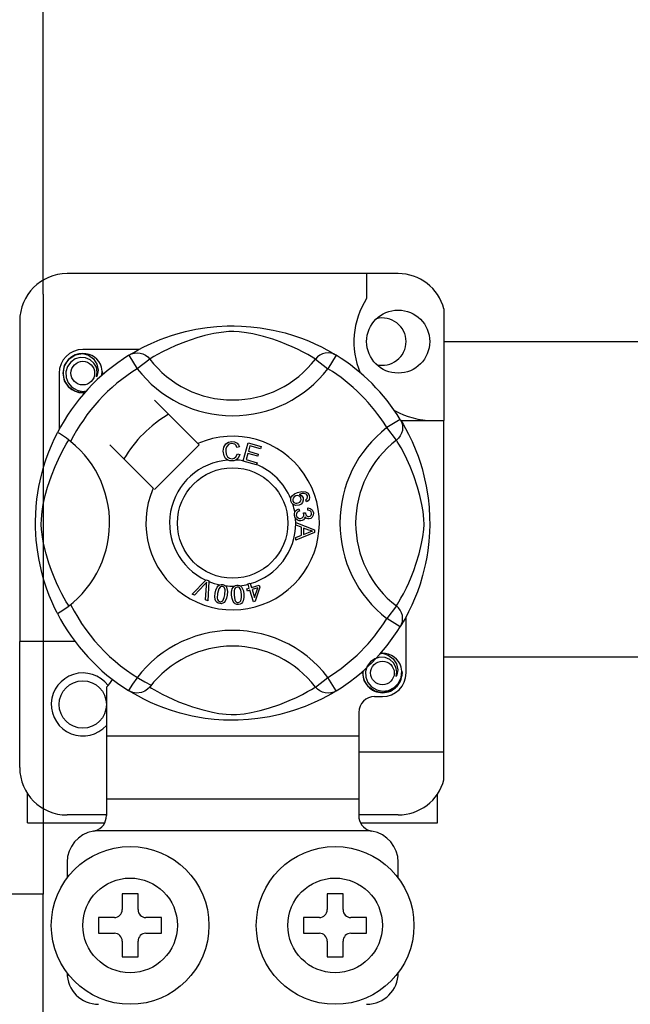
# Model space of a CAD drawing. Units: millimetres. Extents: x 893 to 1692, y -272 to 207.
# Drawn here: x 953 to 959, y -240 to -230 of the extents above; entities that cross this region are included whole.
import ezdxf

# ---------------------------------------------------------------- set-up
doc = ezdxf.new("R2010")
doc.units = ezdxf.units.MM

# ---------------------------------------------------------------- blocks, each defined once
blk = doc.blocks.new('ALZADO 10DR')
for p, q in [((11.616, 11.7005), (11.616, 26.9219)), ((15.2199, 11.9083), (11.8574, 11.9083)), ((14.8997, 11.9083), (14.8997, 11.6555)), ((11.616, 11.7005), (11.616, 5.612)), ((15.6843, 11.5509), (15.6843, 10.4181)), ((11.377, 11.4279), (11.377, 8.1764)), ((12.9196, 11.2807), (12.9866, 11.3012)), ((12.9866, 11.3012), (13.0591, 11.3205)), ((13.0591, 11.3205), (13.1642, 11.3435)), ((13.1642, 11.3435), (13.2814, 11.3622)), ((13.3492, 11.3), (13.258, 11.2792)), ((13.2814, 11.3622), (13.3783, 11.3724)), ((13.4228, 11.3125), (13.3492, 11.3)), ((13.3783, 11.3724), (13.483, 11.378)), ((13.4986, 11.3198), (13.4228, 11.3125)), ((13.483, 11.378), (13.5558, 11.3787)), ((13.5526, 11.3207), (13.4986, 11.3198)), ((13.6044, 11.318), (13.5526, 11.3207)), ((13.5558, 11.3787), (13.6297, 11.3768)), ((13.678, 11.309), (13.6044, 11.318)), ((13.6297, 11.3768), (13.7249, 11.3701)), ((13.7446, 11.2966), (13.678, 11.309)), ((13.7249, 11.3701), (13.8174, 11.3593)), ((13.8522, 11.2704), (13.7446, 11.2966)), ((13.8174, 11.3593), (13.9498, 11.3361)), ((13.9498, 11.3361), (14.0712, 11.3067)), ((14.0712, 11.3067), (14.1577, 11.2807)), ((12.6368, 11.1641), (12.7114, 11.1999)), ((12.7114, 11.1999), (12.8025, 11.2385)), ((12.8025, 11.2385), (12.9196, 11.2807)), ((13.0609, 11.218), (12.963, 11.1793)), ((13.1741, 11.2557), (13.0609, 11.218)), ((13.258, 11.2792), (13.1741, 11.2557)), ((13.9462, 11.2422), (13.8522, 11.2704)), ((14.0204, 11.2165), (13.9462, 11.2422)), ((14.0866, 11.1908), (14.0204, 11.2165)), ((14.1577, 11.2807), (14.2366, 11.2532)), ((14.2366, 11.2532), (14.3085, 11.2248)), ((14.3085, 11.2248), (14.3724, 11.1969)), ((14.3724, 11.1969), (14.4404, 11.1642)), ((15.6843, 11.2199), (17.9462, 11.2199)), ((11.9414, 11.0836), (12.0175, 11.0986)), ((11.9882, 11.0928), (11.9909, 11.094)), ((11.9909, 11.094), (12.0062, 11.0971)), ((12.0062, 11.0971), (12.0138, 11.0982)), ((12.0138, 11.0982), (12.0158, 11.0984)), ((12.0158, 11.0984), (12.0167, 11.0985)), ((12.0167, 11.0985), (12.0172, 11.0986)), ((12.0172, 11.0986), (12.0175, 11.0986)), ((12.5883, 11.1386), (12.0175, 11.1386)), ((12.0175, 11.0986), (12.0175, 11.0986)), ((12.0175, 11.0986), (12.0767, 11.0799)), ((12.0175, 11.0986), (12.0175, 11.0986)), ((12.0175, 11.0986), (12.0175, 11.0986)), ((12.0175, 11.0986), (12.0175, 11.0986)), ((12.4862, 11.0798), (12.5125, 11.0929)), ((12.5022, 11.0896), (12.535, 11.109)), ((12.5086, 11.094), (12.5039, 11.0915)), ((12.5125, 11.0929), (12.5407, 11.1009)), ((12.535, 11.109), (12.5787, 11.1336)), ((12.5407, 11.1009), (12.5699, 11.1037)), ((12.5699, 11.1037), (12.5992, 11.101)), ((12.5787, 11.1336), (12.6368, 11.1641)), ((12.5992, 11.101), (12.6274, 11.0931)), ((12.6274, 11.0931), (12.6538, 11.0802)), ((12.8275, 11.1154), (12.7769, 11.0882)), ((12.8893, 11.1461), (12.8275, 11.1154)), ((12.963, 11.1793), (12.8893, 11.1461)), ((14.1447, 11.1661), (14.0866, 11.1908)), ((14.1959, 11.1424), (14.1447, 11.1661)), ((14.2553, 11.1126), (14.1959, 11.1424)), ((14.3025, 11.087), (14.2553, 11.1126)), ((14.4499, 11.0931), (14.4235, 11.0802)), ((14.4404, 11.1642), (14.496, 11.135)), ((14.4781, 11.101), (14.4499, 11.0931)), ((14.5074, 11.1037), (14.4781, 11.101)), ((14.496, 11.135), (14.5397, 11.1105)), ((14.5366, 11.1009), (14.5074, 11.1037)), ((14.5648, 11.0929), (14.5366, 11.1009)), ((14.5397, 11.1105), (14.5705, 11.0923)), ((14.5911, 11.0798), (14.5648, 11.0929)), ((14.5705, 11.0923), (14.5911, 11.0798)), ((11.8329, 10.9758), (11.8753, 11.0393)), ((11.8952, 11.0111), (11.863, 10.9665)), ((11.8753, 11.0393), (11.9414, 11.0836)), ((11.9403, 11.0426), (11.8952, 11.0111)), ((11.9917, 11.0572), (11.9403, 11.0426)), ((12.0438, 11.0545), (11.9917, 11.0572)), ((12.0921, 11.0349), (12.0438, 11.0545)), ((12.0767, 11.0799), (12.1262, 11.0426)), ((12.1305, 11.0012), (12.0921, 11.0349)), ((12.1262, 11.0426), (12.1602, 10.9909)), ((12.1552, 10.9585), (12.1305, 11.0012)), ((12.4862, 11.0798), (12.5704, 10.9436)), ((12.6973, 11.041), (12.5704, 10.9436)), ((12.6538, 11.0802), (12.6773, 11.0626)), ((12.6773, 11.0626), (12.6973, 11.041)), ((12.7108, 11.0494), (12.6973, 11.041)), ((12.7385, 11.0661), (12.7108, 11.0494)), ((12.7769, 11.0882), (12.7385, 11.0661)), ((14.3379, 11.0666), (14.3025, 11.087)), ((14.3626, 11.0518), (14.3379, 11.0666)), ((14.38, 11.041), (14.3626, 11.0518)), ((14.4, 11.0626), (14.38, 11.041)), ((14.38, 11.041), (14.5069, 10.9436)), ((14.4235, 11.0802), (14.4, 11.0626)), ((14.5911, 11.0798), (14.5069, 10.9436)), ((14.5911, 11.0798), (14.5911, 11.0798)), ((11.7773, 10.8985), (11.7773, 10.328)), ((11.8173, 10.8985), (11.8329, 10.9758)), ((11.8329, 10.8211), (11.8173, 10.8985)), ((11.863, 10.9665), (11.8466, 10.9131)), ((11.8466, 10.9131), (11.8486, 10.8553)), ((12.1646, 10.9101), (12.1552, 10.9585)), ((12.1573, 10.8613), (12.1646, 10.9101)), ((12.1602, 10.9909), (12.1734, 10.9302)), ((12.1734, 10.9302), (12.1646, 10.8782)), ((12.215, 10.9174), (12.2084, 10.9585)), ((12.21, 10.8743), (12.215, 10.9174)), ((12.2176, 10.8985), (12.2134, 10.8772)), ((12.2176, 10.8985), (12.2134, 10.8772)), ((12.2146, 10.9137), (12.2176, 10.8985)), ((12.2146, 10.9137), (12.2176, 10.8985)), ((11.8753, 10.7576), (11.8329, 10.8211)), ((11.8486, 10.8553), (11.8696, 10.8014)), ((11.8696, 10.8014), (11.9071, 10.7569)), ((12.1646, 10.8782), (12.1573, 10.8613)), ((11.9414, 10.7133), (11.8753, 10.7576)), ((11.9071, 10.7569), (11.9591, 10.7257)), ((12.0175, 10.6983), (11.9414, 10.7133)), ((11.9591, 10.7257), (12.0186, 10.7135)), ((12.0386, 10.7025), (12.0175, 10.6983)), ((12.0186, 10.7135), (12.0523, 10.7178)), ((13.185, 10.1838), (12.7461, 10.6227)), ((15.2412, 10.4297), (15.105, 10.3455)), ((15.2412, 10.4297), (15.2542, 10.4035)), ((15.2469, 10.4181), (15.6843, 10.4181)), ((15.2509, 10.4137), (15.2703, 10.381)), ((15.2553, 10.4074), (15.2528, 10.412)), ((15.2542, 10.4035), (15.2623, 10.3752)), ((15.6843, 7.0555), (15.6843, 10.4181)), ((11.7528, 10.2811), (11.76, 10.2952)), ((11.764, 10.2943), (11.76, 10.2952)), ((11.76, 10.2952), (11.76, 10.2952)), ((11.7816, 10.2846), (11.764, 10.2943)), ((15.2024, 10.2186), (15.105, 10.3455)), ((15.2624, 10.3168), (15.2545, 10.2885)), ((15.2623, 10.3752), (15.265, 10.346)), ((15.265, 10.346), (15.2624, 10.3168)), ((15.2703, 10.381), (15.295, 10.3372)), ((15.295, 10.3372), (15.3255, 10.2791)), ((11.7092, 10.1891), (11.7272, 10.2286)), ((11.7272, 10.2286), (11.742, 10.2594)), ((11.742, 10.2594), (11.7528, 10.2811)), ((11.8116, 10.2651), (11.7816, 10.2846)), ((11.8507, 10.2373), (11.8116, 10.2651)), ((11.8498, 10.1775), (11.8665, 10.2052)), ((11.8934, 10.2043), (11.8507, 10.2373)), ((11.8665, 10.2052), (11.8749, 10.2186)), ((13.4704, 10.1822), (13.4982, 10.1993)), ((13.4982, 10.1993), (13.5302, 10.2055)), ((13.5302, 10.2055), (13.5582, 10.2021)), ((13.5582, 10.2021), (13.5831, 10.1889)), ((15.224, 10.2386), (15.2024, 10.2186)), ((15.2108, 10.2052), (15.2024, 10.2186)), ((15.2275, 10.1775), (15.2108, 10.2052)), ((15.2415, 10.2621), (15.224, 10.2386)), ((15.2545, 10.2885), (15.2415, 10.2621)), ((15.3255, 10.2791), (15.3612, 10.2045)), ((15.3612, 10.2045), (15.3999, 10.1134)), ((11.6659, 10.0836), (11.6885, 10.1409)), ((11.6885, 10.1409), (11.7092, 10.1891)), ((11.8005, 10.0885), (11.8278, 10.1391)), ((11.8278, 10.1391), (11.8498, 10.1775)), ((12.2932, 10.1699), (12.7321, 9.7309)), ((12.7461, 9.717), (13.199, 10.1699)), ((13.199, 10.1699), (13.185, 10.1838)), ((13.443, 10.106), (13.4485, 10.1471)), ((13.4525, 10.0599), (13.443, 10.106)), ((13.4485, 10.1471), (13.4704, 10.1822)), ((13.4709, 10.1312), (13.469, 10.1068)), ((13.469, 10.1068), (13.4734, 10.0756)), ((13.4785, 10.1545), (13.4709, 10.1312)), ((13.5002, 10.1764), (13.4785, 10.1545)), ((13.5303, 10.1839), (13.5002, 10.1764)), ((13.5456, 10.1826), (13.5303, 10.1839)), ((13.5599, 10.1769), (13.5456, 10.1826)), ((13.5738, 10.1632), (13.5599, 10.1769)), ((13.5823, 10.1456), (13.5738, 10.1632)), ((13.607, 10.1521), (13.5823, 10.1456)), ((13.5831, 10.1889), (13.5977, 10.1722)), ((13.5977, 10.1722), (13.607, 10.1521)), ((13.6451, 10.0089), (13.6956, 10.1898)), ((13.6956, 10.1898), (13.8282, 10.1528)), ((13.7139, 10.1613), (13.6982, 10.1052)), ((13.6982, 10.1052), (13.7996, 10.0769)), ((13.8222, 10.1311), (13.7139, 10.1613)), ((13.8282, 10.1528), (13.8222, 10.1311)), ((15.2495, 10.1391), (15.2275, 10.1775)), ((15.2768, 10.0885), (15.2495, 10.1391)), ((15.3999, 10.1134), (15.4211, 10.0574)), ((11.619, 9.9439), (11.6423, 10.0176)), ((11.6423, 10.0176), (11.6659, 10.0836)), ((11.7366, 9.9529), (11.7698, 10.0267)), ((11.7698, 10.0267), (11.8005, 10.0885)), ((13.4678, 10.0341), (13.4525, 10.0599)), ((13.4916, 10.016), (13.4678, 10.0341)), ((13.4734, 10.0756), (13.4878, 10.0478)), ((13.4878, 10.0478), (13.5083, 10.0342)), ((13.5094, 10.0104), (13.4916, 10.016)), ((13.5083, 10.0342), (13.5327, 10.03)), ((13.5353, 10.0085), (13.5094, 10.0104)), ((13.5327, 10.03), (13.5547, 10.0347)), ((13.5512, 10.0102), (13.5353, 10.0085)), ((13.5711, 10.017), (13.5512, 10.0102)), ((13.5547, 10.0347), (13.5728, 10.0479)), ((13.5958, 10.0372), (13.5711, 10.017)), ((13.5728, 10.0479), (13.587, 10.08)), ((13.587, 10.08), (13.6124, 10.0743)), ((13.6124, 10.0743), (13.5958, 10.0372)), ((13.6445, 10.0064), (13.6451, 10.0089)), ((13.7813, 9.9682), (13.6445, 10.0064)), ((13.6922, 10.0837), (13.6747, 10.0212)), ((13.6747, 10.0212), (13.7873, 9.9898)), ((13.7936, 10.0553), (13.6922, 10.0837)), ((13.7996, 10.0769), (13.7936, 10.0553)), ((15.3075, 10.0267), (15.2768, 10.0885)), ((15.3407, 9.9529), (15.3075, 10.0267)), ((15.4211, 10.0574), (15.4421, 9.9963)), ((15.4421, 9.9963), (15.4625, 9.9294)), ((11.5966, 9.8616), (11.619, 9.9439)), ((11.698, 9.855), (11.7366, 9.9529)), ((13.7817, 9.9699), (13.7813, 9.9682)), ((13.7873, 9.9898), (13.7817, 9.9699)), ((15.3793, 9.855), (15.3407, 9.9529)), ((15.4625, 9.9294), (15.4819, 9.8568)), ((11.5716, 9.747), (11.5966, 9.8616)), ((11.6602, 9.7419), (11.698, 9.855)), ((15.4171, 9.7419), (15.3793, 9.855)), ((15.4819, 9.8568), (15.5048, 9.7517)), ((11.5609, 9.6852), (11.5716, 9.747)), ((11.6368, 9.6579), (11.6602, 9.7419)), ((14.1972, 9.6871), (14.2428, 9.6987)), ((14.2428, 9.6987), (14.2794, 9.6957)), ((14.2794, 9.6957), (14.3044, 9.679)), ((15.4405, 9.6579), (15.4171, 9.7419)), ((15.5048, 9.7517), (15.5236, 9.6345)), ((11.5441, 9.5445), (11.5519, 9.6199)), ((11.5519, 9.6199), (11.5609, 9.6852)), ((11.6159, 9.5667), (11.6368, 9.6579)), ((14.1297, 9.6101), (14.1299, 9.6237)), ((14.1336, 9.5935), (14.1297, 9.6101)), ((14.1299, 9.6237), (14.13, 9.6251)), ((14.13, 9.6251), (14.1347, 9.6404)), ((14.1404, 9.5801), (14.1336, 9.5935)), ((14.1347, 9.6404), (14.1431, 9.6539)), ((14.1431, 9.6539), (14.1681, 9.6738)), ((14.1531, 9.629), (14.1494, 9.6149)), ((14.1494, 9.6149), (14.1515, 9.6005)), ((14.1515, 9.6005), (14.1618, 9.5862)), ((14.1648, 9.6433), (14.1531, 9.629)), ((14.1809, 9.6526), (14.1648, 9.6433)), ((14.1681, 9.6738), (14.1972, 9.6871)), ((14.1942, 9.6556), (14.1809, 9.6526)), ((14.2078, 9.6542), (14.1942, 9.6556)), ((14.2229, 9.6458), (14.2078, 9.6542)), ((14.2452, 9.6768), (14.2137, 9.6685)), ((14.2137, 9.6685), (14.2281, 9.6633)), ((14.2209, 9.5904), (14.2317, 9.6042)), ((14.2324, 9.6313), (14.2229, 9.6458)), ((14.2281, 9.6633), (14.2404, 9.6541)), ((14.2317, 9.6042), (14.2348, 9.6177)), ((14.2348, 9.6177), (14.2324, 9.6313)), ((14.2404, 9.6541), (14.2534, 9.634)), ((14.2659, 9.6766), (14.2452, 9.6768)), ((14.2564, 9.6084), (14.2472, 9.5843)), ((14.2534, 9.634), (14.2564, 9.6084)), ((14.2852, 9.6693), (14.2659, 9.6766)), ((14.2808, 9.6127), (14.2905, 9.6202)), ((14.2905, 9.5915), (14.2808, 9.6127)), ((14.292, 9.6632), (14.2852, 9.6693)), ((14.2905, 9.6202), (14.2964, 9.6278)), ((14.3048, 9.6014), (14.2905, 9.5915)), ((14.2978, 9.6531), (14.292, 9.6632)), ((14.2964, 9.6278), (14.2999, 9.6418)), ((14.2999, 9.6418), (14.2978, 9.6531)), ((14.3044, 9.679), (14.3162, 9.6584)), ((14.3152, 9.6153), (14.3048, 9.6014)), ((14.3203, 9.6367), (14.3152, 9.6153)), ((14.3162, 9.6584), (14.3203, 9.6367)), ((15.4614, 9.5667), (15.4405, 9.6579)), ((15.5236, 9.6345), (15.5338, 9.5377)), ((11.5391, 9.4659), (11.5441, 9.5445)), ((11.5962, 9.4174), (11.6035, 9.4932)), ((11.6035, 9.4932), (11.6159, 9.5667)), ((14.1496, 9.5695), (14.1404, 9.5801)), ((14.1623, 9.5611), (14.1496, 9.5695)), ((14.1618, 9.5862), (14.1779, 9.5789)), ((14.1768, 9.5566), (14.1623, 9.5611)), ((14.1697, 9.487), (14.1776, 9.5011)), ((14.215, 9.5602), (14.1768, 9.5566)), ((14.1776, 9.5011), (14.1892, 9.5123)), ((14.1779, 9.5789), (14.1919, 9.5785)), ((14.1892, 9.5123), (14.2124, 9.5223)), ((14.2033, 9.493), (14.1913, 9.4824)), ((14.1919, 9.5785), (14.2055, 9.582)), ((14.2182, 9.4995), (14.2033, 9.493)), ((14.2055, 9.582), (14.2209, 9.5904)), ((14.2124, 9.5223), (14.2182, 9.4995)), ((14.233, 9.5696), (14.215, 9.5602)), ((14.2472, 9.5843), (14.233, 9.5696)), ((14.302, 9.507), (14.3034, 9.5307)), ((14.3246, 9.5014), (14.302, 9.507)), ((14.3034, 9.5307), (14.3259, 9.5258)), ((14.3353, 9.491), (14.3246, 9.5014)), ((14.3259, 9.5258), (14.3448, 9.5126)), ((14.3448, 9.5126), (14.3545, 9.4973)), ((14.3545, 9.4973), (14.359, 9.4797)), ((15.4738, 9.4932), (15.4614, 9.5667)), ((15.4811, 9.4174), (15.4738, 9.4932)), ((15.5338, 9.5377), (15.5394, 9.4329)), ((11.5372, 9.3981), (11.5391, 9.4659)), ((11.5376, 9.3319), (11.5372, 9.3981)), ((11.5952, 9.3633), (11.5962, 9.4174)), ((14.1662, 9.4732), (14.1697, 9.487)), ((14.1663, 9.4561), (14.1662, 9.4732)), ((14.1702, 9.439), (14.1663, 9.4561)), ((14.1774, 9.4251), (14.1702, 9.439)), ((14.1981, 9.4062), (14.1774, 9.4251)), ((14.186, 9.4709), (14.1854, 9.4582)), ((14.1854, 9.4582), (14.191, 9.4419)), ((14.1913, 9.4824), (14.186, 9.4709)), ((14.191, 9.4419), (14.2032, 9.4297)), ((14.2149, 9.4), (14.1981, 9.4062)), ((14.2032, 9.4297), (14.2158, 9.4245)), ((14.2328, 9.3995), (14.2149, 9.4)), ((14.2158, 9.4245), (14.2294, 9.424)), ((14.2294, 9.424), (14.2449, 9.429)), ((14.2465, 9.4026), (14.2328, 9.3995)), ((14.2449, 9.429), (14.2566, 9.4405)), ((14.2588, 9.4094), (14.2465, 9.4026)), ((14.2566, 9.4405), (14.2614, 9.4524)), ((14.2573, 9.4813), (14.2779, 9.4811)), ((14.2597, 9.4744), (14.2573, 9.4813)), ((14.2702, 9.4231), (14.2588, 9.4094)), ((14.2617, 9.4653), (14.2597, 9.4744)), ((14.2614, 9.4524), (14.2617, 9.4653)), ((14.2751, 9.4402), (14.2702, 9.4231)), ((14.2899, 9.4246), (14.2751, 9.4402)), ((14.2779, 9.4811), (14.2779, 9.479)), ((14.2779, 9.479), (14.278, 9.4774)), ((14.278, 9.4774), (14.2822, 9.4622)), ((14.2822, 9.4622), (14.2911, 9.4493)), ((14.3027, 9.4194), (14.2899, 9.4246)), ((14.2911, 9.4493), (14.3018, 9.4433)), ((14.3018, 9.4433), (14.3141, 9.4426)), ((14.3164, 9.4187), (14.3027, 9.4194)), ((14.3141, 9.4426), (14.3268, 9.4469)), ((14.3337, 9.4243), (14.3164, 9.4187)), ((14.3268, 9.4469), (14.3361, 9.4565)), ((14.3476, 9.4359), (14.3337, 9.4243)), ((14.34, 9.4769), (14.3353, 9.491)), ((14.3361, 9.4565), (14.3398, 9.4664)), ((14.3398, 9.4664), (14.34, 9.4769)), ((14.3576, 9.4566), (14.3476, 9.4359)), ((14.359, 9.4797), (14.3576, 9.4566)), ((15.4821, 9.3633), (15.4811, 9.4174)), ((15.5394, 9.4329), (15.5401, 9.3601)), ((11.5402, 9.266), (11.5376, 9.3319)), ((11.5979, 9.3116), (11.5952, 9.3633)), ((11.6069, 9.238), (11.5979, 9.3116)), ((14.1791, 9.3817), (14.3697, 9.3089)), ((14.1791, 9.3812), (14.1791, 9.3817)), ((14.1791, 9.3753), (14.1791, 9.3812)), ((14.1792, 9.3549), (14.1791, 9.3753)), ((14.2369, 9.3341), (14.1792, 9.3549)), ((14.2371, 9.2545), (14.2369, 9.3341)), ((14.2574, 9.3269), (14.2575, 9.2623)), ((14.3133, 9.306), (14.2574, 9.3269)), ((14.3291, 9.3008), (14.3133, 9.306)), ((14.3497, 9.2958), (14.3291, 9.3008)), ((14.3322, 9.2902), (14.3497, 9.2958)), ((14.3697, 9.3089), (14.3698, 9.2817)), ((15.4704, 9.238), (15.4794, 9.3116)), ((15.4794, 9.3116), (15.4821, 9.3633)), ((15.5401, 9.3601), (15.5381, 9.2863)), ((11.5446, 9.2045), (11.5402, 9.266)), ((11.5556, 9.1057), (11.5446, 9.2045)), ((11.6193, 9.1714), (11.6069, 9.238)), ((14.3698, 9.2817), (14.1794, 9.2035)), ((14.1794, 9.2321), (14.2371, 9.2545)), ((14.1794, 9.2035), (14.1794, 9.2321)), ((14.2575, 9.2623), (14.3102, 9.2822)), ((14.3102, 9.2822), (14.3322, 9.2902)), ((15.458, 9.1714), (15.4704, 9.238)), ((15.5381, 9.2863), (15.5315, 9.1911)), ((11.5698, 9.0171), (11.5556, 9.1057)), ((11.6455, 9.0637), (11.6193, 9.1714)), ((15.4318, 9.0637), (15.458, 9.1714)), ((15.5207, 9.0985), (15.51, 9.0308)), ((15.5315, 9.1911), (15.5207, 9.0985)), ((11.5936, 8.9052), (11.5698, 9.0171)), ((11.6737, 8.9697), (11.6455, 9.0637)), ((15.4036, 8.9697), (15.4318, 9.0637)), ((15.51, 9.0308), (15.4975, 8.9662)), ((11.6198, 8.8079), (11.5936, 8.9052)), ((11.6994, 8.8955), (11.6737, 8.9697)), ((11.7251, 8.8293), (11.6994, 8.8955)), ((15.3522, 8.8293), (15.3779, 8.8955)), ((15.3779, 8.8955), (15.4036, 8.9697)), ((15.4975, 8.9662), (15.4681, 8.8448)), ((11.6487, 8.7182), (11.6198, 8.8079)), ((11.7499, 8.7712), (11.7251, 8.8293)), ((13.1271, 8.657), (13.2676, 8.797)), ((13.2676, 8.797), (13.2721, 8.8015)), ((13.2721, 8.8015), (13.2958, 8.7911)), ((15.3274, 8.7712), (15.3522, 8.8293)), ((15.4681, 8.8448), (15.442, 8.7582)), ((11.6767, 8.6428), (11.6487, 8.7182)), ((11.7735, 8.7201), (11.7499, 8.7712)), ((11.8033, 8.6607), (11.7735, 8.7201)), ((13.2535, 8.7527), (13.1507, 8.6466)), ((13.2634, 8.7632), (13.2535, 8.7527)), ((13.2618, 8.5978), (13.2721, 8.7445)), ((13.2755, 8.7771), (13.2634, 8.7632)), ((13.2721, 8.7445), (13.2737, 8.7628)), ((13.2737, 8.7628), (13.2755, 8.7771)), ((13.2955, 8.7847), (13.2868, 8.5868)), ((13.2958, 8.7911), (13.2955, 8.7847)), ((13.3612, 8.666), (13.3684, 8.6979)), ((13.3684, 8.6979), (13.382, 8.7275)), ((13.382, 8.7275), (13.3927, 8.7398)), ((13.3974, 8.7089), (13.385, 8.6622)), ((13.3927, 8.7398), (13.4063, 8.7489)), ((13.4122, 8.7277), (13.3974, 8.7089)), ((13.4063, 8.7489), (13.409, 8.7501)), ((13.409, 8.7501), (13.4218, 8.753)), ((13.4231, 8.7329), (13.4122, 8.7277)), ((13.4218, 8.753), (13.4358, 8.7528)), ((13.4352, 8.7333), (13.4231, 8.7329)), ((13.4465, 8.7291), (13.4352, 8.7333)), ((13.4358, 8.7528), (13.4383, 8.7524)), ((13.4383, 8.7524), (13.4503, 8.7493)), ((13.4552, 8.7208), (13.4465, 8.7291)), ((13.4503, 8.7493), (13.4611, 8.7441)), ((13.461, 8.7102), (13.4552, 8.7208)), ((13.4604, 8.65), (13.4634, 8.6983)), ((13.4634, 8.6983), (13.461, 8.7102)), ((13.4611, 8.7441), (13.4653, 8.741)), ((13.4653, 8.741), (13.4731, 8.7331)), ((13.4731, 8.7331), (13.478, 8.7258)), ((13.478, 8.7258), (13.4874, 8.6817)), ((13.5286, 8.6772), (13.5351, 8.709)), ((13.5351, 8.709), (13.5426, 8.7235)), ((13.5426, 8.7235), (13.5537, 8.7354)), ((13.5542, 8.6945), (13.5528, 8.6462)), ((13.5537, 8.7354), (13.556, 8.737)), ((13.5577, 8.7061), (13.5542, 8.6945)), ((13.556, 8.737), (13.5679, 8.7429)), ((13.5644, 8.7162), (13.5577, 8.7061)), ((13.5738, 8.7236), (13.5644, 8.7162)), ((13.5679, 8.7429), (13.5817, 8.7458)), ((13.5854, 8.7268), (13.5738, 8.7236)), ((13.5817, 8.7458), (13.5841, 8.746)), ((13.5841, 8.746), (13.5965, 8.7458)), ((13.5974, 8.7253), (13.5854, 8.7268)), ((13.5965, 8.7458), (13.6081, 8.7432)), ((13.6078, 8.7192), (13.5974, 8.7253)), ((13.6157, 8.7101), (13.6078, 8.7192)), ((13.6081, 8.7432), (13.613, 8.7411)), ((13.613, 8.7411), (13.6224, 8.7353)), ((13.6209, 8.6992), (13.6157, 8.7101)), ((13.629, 8.6515), (13.6209, 8.6992)), ((13.6224, 8.7353), (13.6287, 8.7293)), ((13.6287, 8.7293), (13.6479, 8.6886)), ((13.683, 8.7082), (13.7076, 8.7158)), ((13.6894, 8.6877), (13.683, 8.7082)), ((13.7139, 8.6954), (13.6894, 8.6877)), ((13.694, 8.7593), (13.7163, 8.7662)), ((13.695, 8.7562), (13.694, 8.7593)), ((13.7076, 8.7158), (13.695, 8.7562)), ((13.7506, 8.5777), (13.7139, 8.6954)), ((13.7163, 8.7662), (13.7175, 8.7623)), ((13.7175, 8.7623), (13.7298, 8.7227)), ((13.7298, 8.7227), (13.8086, 8.7473)), ((13.7931, 8.72), (13.7362, 8.7023)), ((13.7362, 8.7023), (13.7617, 8.6204)), ((13.7617, 8.6204), (13.7931, 8.72)), ((13.815, 8.7269), (13.7688, 8.5833)), ((13.8086, 8.7473), (13.815, 8.7269)), ((15.274, 8.6607), (15.3038, 8.7201)), ((15.3038, 8.7201), (15.3274, 8.7712)), ((15.442, 8.7582), (15.4146, 8.6794)), ((11.7019, 8.5819), (11.6767, 8.6428)), ((11.829, 8.6134), (11.8033, 8.6607)), ((11.8493, 8.578), (11.829, 8.6134)), ((13.1507, 8.6466), (13.1271, 8.657)), ((13.2868, 8.5868), (13.2618, 8.5978)), ((13.3579, 8.6335), (13.3612, 8.666)), ((13.3617, 8.6012), (13.3579, 8.6335)), ((13.3678, 8.586), (13.3617, 8.6012)), ((13.385, 8.6622), (13.382, 8.6138)), ((13.382, 8.6138), (13.3845, 8.6019)), ((13.3845, 8.6019), (13.3903, 8.5913)), ((13.4381, 8.5882), (13.4543, 8.6214)), ((13.4543, 8.6214), (13.4604, 8.65)), ((13.477, 8.6142), (13.4634, 8.5846)), ((13.4843, 8.6461), (13.477, 8.6142)), ((13.4874, 8.6817), (13.4843, 8.6461)), ((13.5288, 8.6445), (13.5286, 8.6772)), ((13.533, 8.6121), (13.5288, 8.6445)), ((13.5441, 8.5815), (13.533, 8.6121)), ((13.5528, 8.6462), (13.5609, 8.5984)), ((13.5609, 8.5984), (13.566, 8.5874)), ((13.6213, 8.5864), (13.6295, 8.6223)), ((13.6295, 8.6223), (13.629, 8.6515)), ((13.6532, 8.6206), (13.6467, 8.5887)), ((13.6479, 8.6886), (13.653, 8.6532)), ((13.653, 8.6532), (13.6532, 8.6206)), ((15.228, 8.578), (15.2483, 8.6134)), ((15.2483, 8.6134), (15.274, 8.6607)), ((15.3862, 8.6074), (15.3583, 8.5435)), ((15.4146, 8.6794), (15.3862, 8.6074)), ((11.7236, 8.5336), (11.7019, 8.5819)), ((11.7415, 8.4961), (11.7236, 8.5336)), ((11.7538, 8.4714), (11.7415, 8.4961)), ((11.8641, 8.5533), (11.8493, 8.578)), ((11.8749, 8.5359), (11.8641, 8.5533)), ((13.3778, 8.5732), (13.3678, 8.586)), ((13.3914, 8.5642), (13.3778, 8.5732)), ((13.3903, 8.5913), (13.3991, 8.583)), ((13.4071, 8.5597), (13.3914, 8.5642)), ((13.3991, 8.583), (13.4105, 8.5788)), ((13.4234, 8.559), (13.4071, 8.5597)), ((13.4105, 8.5788), (13.419, 8.5785)), ((13.419, 8.5785), (13.4272, 8.5806)), ((13.4391, 8.5632), (13.4234, 8.559)), ((13.4272, 8.5806), (13.4381, 8.5882)), ((13.4527, 8.5722), (13.4391, 8.5632)), ((13.4634, 8.5846), (13.4527, 8.5722)), ((13.5534, 8.5682), (13.5441, 8.5815)), ((13.5661, 8.558), (13.5534, 8.5682)), ((13.566, 8.5874), (13.5741, 8.5784)), ((13.5814, 8.5524), (13.5661, 8.558)), ((13.5741, 8.5784), (13.5846, 8.5724)), ((13.5977, 8.5516), (13.5814, 8.5524)), ((13.5846, 8.5724), (13.5966, 8.571)), ((13.5966, 8.571), (13.6125, 8.5765)), ((13.6137, 8.5546), (13.5977, 8.5516)), ((13.6125, 8.5765), (13.6213, 8.5864)), ((13.628, 8.5623), (13.6137, 8.5546)), ((13.6392, 8.5742), (13.628, 8.5623)), ((13.6467, 8.5887), (13.6392, 8.5742)), ((13.7688, 8.5833), (13.7506, 8.5777)), ((15.2024, 8.5359), (15.105, 8.409)), ((15.2024, 8.5359), (15.2132, 8.5533)), ((15.224, 8.516), (15.2024, 8.5359)), ((15.2132, 8.5533), (15.228, 8.578)), ((15.2415, 8.4924), (15.224, 8.516)), ((15.3583, 8.5435), (15.3256, 8.4756)), ((11.76, 8.4593), (11.7538, 8.4714)), ((11.7601, 8.4591), (11.76, 8.4593)), ((15.2412, 8.3248), (15.105, 8.409)), ((15.2545, 8.4661), (15.2415, 8.4924)), ((15.2624, 8.4378), (15.2545, 8.4661)), ((15.2623, 8.3793), (15.265, 8.4086)), ((15.265, 8.4086), (15.2624, 8.4378)), ((15.2964, 8.42), (15.2719, 8.3762)), ((15.3256, 8.4756), (15.2964, 8.42)), ((15.3, 7.8561), (15.3, 8.4268)), ((15.2412, 8.3248), (15.2542, 8.3511)), ((15.2449, 8.331), (15.2412, 8.3248)), ((15.2537, 8.3454), (15.2457, 8.3322)), ((15.2719, 8.3762), (15.2537, 8.3454)), ((15.2542, 8.3511), (15.2623, 8.3793)), ((11.377, 6.8954), (11.377, 8.1764)), ((11.9374, 8.1764), (11.377, 8.1764)), ((14.9826, 8.0003), (14.9375, 7.9688)), ((15.0341, 8.0148), (14.9826, 8.0003)), ((15.0305, 8.0505), (15.0333, 8.0517)), ((15.0333, 8.0517), (15.0485, 8.0548)), ((15.0861, 8.0122), (15.0341, 8.0148)), ((15.0387, 8.0521), (15.0598, 8.0563)), ((15.0485, 8.0548), (15.0562, 8.0559)), ((15.0562, 8.0559), (15.0581, 8.0561)), ((15.0581, 8.0561), (15.0591, 8.0562)), ((15.0591, 8.0562), (15.0596, 8.0562)), ((15.0596, 8.0562), (15.0598, 8.0563)), ((15.0598, 8.0563), (15.1191, 8.0376)), ((15.0598, 8.0563), (15.0598, 8.0563)), ((15.0598, 8.0563), (15.0598, 8.0563)), ((15.0598, 8.0563), (15.0598, 8.0563)), ((15.0598, 8.0563), (15.0598, 8.0563)), ((15.1345, 7.9925), (15.0861, 8.0122)), ((15.1191, 8.0376), (15.1685, 8.0003)), ((15.1685, 8.0003), (15.2025, 7.9485)), ((17.9462, 8.0154), (15.6843, 8.0154)), ((14.9053, 7.9242), (14.8889, 7.8708)), ((14.9375, 7.9688), (14.9053, 7.9242)), ((15.1729, 7.9588), (15.1345, 7.9925)), ((15.1975, 7.9161), (15.1729, 7.9588)), ((15.2069, 7.8677), (15.1975, 7.9161)), ((15.2025, 7.9485), (15.2157, 7.8878)), ((15.2573, 7.875), (15.2508, 7.9162)), ((14.38, 7.7135), (14.5069, 7.811)), ((14.5911, 7.6748), (14.5069, 7.811)), ((14.8597, 7.8561), (14.8639, 7.8774)), ((14.8597, 7.8561), (14.8639, 7.8774)), ((14.8752, 7.7788), (14.8597, 7.8561)), ((14.8752, 7.7788), (14.8597, 7.8561)), ((14.8889, 7.8708), (14.8909, 7.813)), ((14.8909, 7.813), (14.9119, 7.7591)), ((15.1996, 7.8189), (15.2069, 7.8677)), ((15.2069, 7.8358), (15.1996, 7.8189)), ((15.2157, 7.8878), (15.2069, 7.8358)), ((15.2225, 7.7522), (15.2498, 7.8095)), ((15.26, 7.8561), (15.2444, 7.7788)), ((15.26, 7.8561), (15.2444, 7.7788)), ((15.2498, 7.8095), (15.2573, 7.875)), ((15.2569, 7.8714), (15.26, 7.8561)), ((15.2569, 7.8714), (15.26, 7.8561)), ((12.2577, 7.7105), (12.2577, 7.2156)), ((12.6968, 7.713), (12.6736, 7.6901)), ((12.6973, 7.7135), (12.6968, 7.713)), ((12.6973, 7.7135), (12.7147, 7.7028)), ((12.7147, 7.7028), (12.7394, 7.6879)), ((14.3388, 7.6885), (14.3665, 7.7052)), ((14.3665, 7.7052), (14.38, 7.7135)), ((14.4, 7.692), (14.38, 7.7135)), ((14.9176, 7.7152), (14.8752, 7.7788)), ((14.9176, 7.7152), (14.8752, 7.7788)), ((14.9119, 7.7591), (14.9494, 7.7146)), ((14.9838, 7.671), (14.9176, 7.7152)), ((14.9838, 7.671), (14.9176, 7.7152)), ((14.9494, 7.7146), (15.0014, 7.6834)), ((15.1211, 7.6788), (15.178, 7.7069)), ((15.202, 7.7152), (15.1359, 7.671)), ((15.202, 7.7152), (15.1359, 7.671)), ((15.178, 7.7069), (15.2225, 7.7522)), ((15.2444, 7.7788), (15.202, 7.7152)), ((15.2444, 7.7788), (15.202, 7.7152)), ((12.4859, 7.675), (12.4814, 7.6778)), ((12.5241, 7.6579), (12.4859, 7.675)), ((12.5068, 7.6622), (12.4879, 7.6738)), ((12.5376, 7.6441), (12.5068, 7.6622)), ((12.5626, 7.6516), (12.5241, 7.6579)), ((12.5813, 7.6195), (12.5376, 7.6441)), ((12.6133, 7.658), (12.5626, 7.6516)), ((12.6369, 7.5904), (12.5813, 7.6195)), ((12.6462, 7.6716), (12.6133, 7.658)), ((12.6736, 7.6901), (12.6462, 7.6716)), ((12.7394, 7.6879), (12.7748, 7.6676)), ((12.7748, 7.6676), (12.8221, 7.642)), ((12.8221, 7.642), (12.8814, 7.6122)), ((12.8814, 7.6122), (12.9326, 7.5885)), ((14.1143, 7.5753), (14.188, 7.6084)), ((14.188, 7.6084), (14.2498, 7.6391)), ((14.2498, 7.6391), (14.3004, 7.6664)), ((14.3004, 7.6664), (14.3388, 7.6885)), ((14.4235, 7.6744), (14.4, 7.692)), ((14.4499, 7.6615), (14.4235, 7.6744)), ((14.4986, 7.621), (14.4405, 7.5904)), ((14.4781, 7.6535), (14.4499, 7.6615)), ((14.5074, 7.6509), (14.4781, 7.6535)), ((14.5423, 7.6456), (14.4986, 7.621)), ((14.5366, 7.6537), (14.5074, 7.6509)), ((14.5648, 7.6617), (14.5366, 7.6537)), ((14.5754, 7.6652), (14.5423, 7.6456)), ((14.5911, 7.6748), (14.5648, 7.6617)), ((14.5911, 7.6748), (14.5754, 7.6652)), ((14.9798, 7.6159), (15.0598, 7.6159)), ((15.0598, 7.656), (14.9838, 7.671)), ((15.0598, 7.656), (14.9838, 7.671)), ((15.0014, 7.6834), (15.0609, 7.6712)), ((15.1359, 7.671), (15.0598, 7.656)), ((15.1359, 7.671), (15.0598, 7.656)), ((15.0609, 7.6712), (15.1211, 7.6788)), ((12.7049, 7.5577), (12.6369, 7.5904)), ((12.7688, 7.5297), (12.7049, 7.5577)), ((12.8407, 7.5014), (12.7688, 7.5297)), ((12.9196, 7.4739), (12.8407, 7.5014)), ((12.9326, 7.5885), (12.9907, 7.5637)), ((12.9907, 7.5637), (13.0569, 7.5381)), ((13.0569, 7.5381), (13.1311, 7.5124)), ((13.1311, 7.5124), (13.2251, 7.4841)), ((13.8193, 7.4754), (13.9032, 7.4989)), ((13.9032, 7.4989), (14.0164, 7.5366)), ((14.0164, 7.5366), (14.1143, 7.5753)), ((14.2748, 7.516), (14.1577, 7.4739)), ((14.3659, 7.5547), (14.2748, 7.516)), ((14.4405, 7.5904), (14.3659, 7.5547)), ((13.0062, 7.4479), (12.9196, 7.4739)), ((13.1275, 7.4184), (13.0062, 7.4479)), ((13.2599, 7.3953), (13.1275, 7.4184)), ((13.2251, 7.4841), (13.3327, 7.4579)), ((13.3524, 7.3844), (13.2599, 7.3953)), ((13.3327, 7.4579), (13.3993, 7.4456)), ((13.3993, 7.4456), (13.4729, 7.4365)), ((13.4729, 7.4365), (13.5247, 7.4339)), ((13.5247, 7.4339), (13.5787, 7.4348)), ((13.5787, 7.4348), (13.6545, 7.4421)), ((13.6545, 7.4421), (13.7281, 7.4546)), ((13.7281, 7.4546), (13.8193, 7.4754)), ((13.9131, 7.4111), (13.7959, 7.3923)), ((14.0182, 7.434), (13.9131, 7.4111)), ((14.0907, 7.4534), (14.0182, 7.434)), ((14.1577, 7.4739), (14.0907, 7.4534)), ((14.8196, 7.4558), (14.8196, 7.2156)), ((13.4476, 7.3778), (13.3524, 7.3844)), ((13.5215, 7.3758), (13.4476, 7.3778)), ((13.5943, 7.3765), (13.5215, 7.3758)), ((13.699, 7.3822), (13.5943, 7.3765)), ((13.7959, 7.3923), (13.699, 7.3822)), ((14.8196, 7.2156), (12.2577, 7.2156)), ((12.2577, 7.2156), (12.2577, 6.5751)), ((14.8196, 7.2156), (14.8196, 6.5751)), ((14.8196, 7.0555), (15.6843, 7.0555)), ((15.6843, 6.7724), (15.6843, 7.0555)), ((11.4571, 6.335), (11.4571, 6.6298)), ((15.6202, 6.335), (15.6202, 6.6298)), ((14.8196, 6.5751), (12.2577, 6.5751)), ((12.2577, 6.5751), (12.2577, 6.4083)), ((14.8196, 6.5751), (14.8196, 6.4083)), ((12.2577, 6.415), (11.8574, 6.415)), ((15.2199, 6.415), (14.8196, 6.415)), ((11.4571, 6.335), (12.2376, 6.335)), ((14.8396, 6.335), (15.6202, 6.335)), ((14.9339, 6.2549), (12.1434, 6.2549)), ((11.8574, 5.9346), (11.8574, 5.7745)), ((15.2199, 5.7745), (15.2199, 5.9346)), ((11.616, 5.612), (8.8921, 5.612)), ((11.616, 2.4876), (11.616, 5.612)), ((12.5779, 5.6144), (12.4178, 5.6144)), ((12.4178, 5.6144), (12.4178, 5.4543)), ((12.5779, 5.4543), (12.5779, 5.6144)), ((14.4994, 5.6144), (14.4994, 5.4543)), ((14.6595, 5.6144), (14.4994, 5.6144)), ((14.6595, 5.4543), (14.6595, 5.6144)), ((12.3377, 5.3742), (12.1776, 5.3742)), ((12.1776, 5.3742), (12.1776, 5.2141)), ((12.8181, 5.3742), (12.658, 5.3742)), ((12.8181, 5.2141), (12.8181, 5.3742)), ((14.2592, 5.3742), (14.2592, 5.2141)), ((14.4193, 5.3742), (14.2592, 5.3742)), ((14.8997, 5.3742), (14.7396, 5.3742)), ((14.8997, 5.2141), (14.8997, 5.3742)), ((12.1776, 5.2141), (12.3377, 5.2141)), ((12.658, 5.2141), (12.8181, 5.2141)), ((14.2592, 5.2141), (14.4193, 5.2141)), ((14.7396, 5.2141), (14.8997, 5.2141)), ((12.4178, 5.134), (12.4178, 4.9739)), ((12.5779, 4.9739), (12.5779, 5.134)), ((14.4994, 5.134), (14.4994, 4.9739)), ((14.6595, 4.9739), (14.6595, 5.134)), ((12.4178, 4.9739), (12.5779, 4.9739)), ((14.4994, 4.9739), (14.6595, 4.9739))]:
    blk.add_line(p, q)
for centre, radius in [((15.2199, 11.2187), 0.3202), ((12.0175, 10.8985), 0.1201), ((13.5387, 9.3773), 0.5604), ((15.0598, 7.8561), 0.1201), ((12.0175, 7.5359), 0.2402), ((12.4979, 5.2942), 0.8006), ((14.5794, 5.2942), 0.8006), ((12.4979, 5.2942), 0.4804), ((14.5794, 5.2942), 0.4804)]:
    blk.add_circle(centre, radius)
for centre, radius, start, end in [((11.8574, 11.4279), 0.4804, 90, 180), ((15.2199, 11.4279), 0.4804, 14.83511, 90), ((15.5706, 11.2187), 0.8006, 146.93149, 203.29901), ((15.0598, 11.2187), 0.2402, 0, 104.47751), ((15.0598, 11.2187), 0.2402, 255.52249, 0), ((12.0175, 10.8985), 0.2402, 90, 180), ((12.0175, 10.8985), 0.2002, 90.02967, 270), ((12.0175, 10.8985), 0.2002, 17.4576, 90), ((13.5387, 9.3773), 2.0015, 121.72321, 152.70253), ((13.5387, 11.6873), 1.0609, 217.52761, 322.47239), ((13.5387, 9.3773), 2.0015, 31.72321, 58.27679), ((13.5387, 9.3773), 1.8414, 121.72321, 153.31327), ((12.0175, 10.8985), 0.2002, 354.77942, 5.17783), ((13.5387, 11.6873), 1.2209, 217.52761, 322.47239), ((13.5387, 9.3773), 1.8414, 31.72321, 58.27679), ((12.0175, 10.8985), 0.2002, 270, 275.22058), ((15.5706, 11.2187), 0.8006, 241.06791, 270), ((13.5387, 9.3773), 1.281, 120.52249, 149.47751), ((15.8487, 9.3773), 1.2209, 127.52761, 232.47239), ((11.2286, 9.3773), 1.061, 300.06444, 51.20751), ((13.5387, 9.3773), 0.8807, 156.32369, 113.67631), ((15.8487, 9.3773), 1.0609, 127.52761, 232.47239), ((13.5387, 9.3773), 0.6405, 94.21218, 244.95933), ((13.5387, 9.3773), 0.6405, 80.42909, 87.0973), ((13.5387, 9.3773), 0.6405, 22.62503, 67.69422), ((13.5387, 9.3773), 0.6405, 9.86761, 17.46322), ((13.5387, 9.3773), 0.6405, 0.34698, 4.27886), ((13.5387, 9.3773), 0.6405, 286.21752, 359.8179), ((13.5387, 9.3773), 0.6405, 247.6893, 258.32148), ((13.5387, 9.3773), 0.6405, 263.42677, 271.55524), ((13.5387, 9.3773), 0.6405, 276.6653, 284.1282), ((13.5387, 9.3773), 1.8414, 206.68673, 243.31766), ((13.5387, 9.3773), 2.0015, 207.30941, 238.11335), ((13.5387, 9.3773), 1.8414, 301.72321, 328.27679), ((13.5387, 9.3773), 2.0015, 301.72321, 328.27679), ((13.5387, 7.0673), 1.2209, 37.52761, 149.99663), ((13.5387, 7.0673), 1.0609, 37.52761, 142.47239), ((15.0598, 7.8561), 0.2002, 90.02967, 95.22058), ((15.0598, 7.8561), 0.2002, 17.4576, 90), ((12.0175, 7.5359), 0.3202, 36.79409, 318.59038), ((15.0598, 7.8561), 0.2002, 174.77942, 270), ((15.0598, 7.8561), 0.2002, 270, 5.17783), ((15.0598, 7.8561), 0.2402, 270, 0), ((12.0336, 7.9393), 0.3202, 314.40743, 332.48491), ((14.9798, 7.4558), 0.1601, 90, 180), ((11.8574, 6.8954), 0.4804, 180, 270), ((15.2199, 6.8954), 0.4804, 270, 345.16489), ((12.0975, 6.4083), 0.1601, 286.6566, 0), ((14.9798, 6.4083), 0.1601, 180, 253.3434), ((12.1776, 5.9346), 0.3202, 99.59407, 180), ((12.0975, 6.4083), 0.1601, 279.59407, 286.6566), ((14.9798, 6.4083), 0.1601, 253.3434, 260.40593), ((14.8997, 5.9346), 0.3202, 0, 80.40593), ((12.3377, 5.4543), 0.0801, 270, 0), ((12.658, 5.4543), 0.0801, 180, 270), ((14.4193, 5.4543), 0.0801, 270, 0), ((14.7396, 5.4543), 0.0801, 180, 270), ((12.3377, 5.134), 0.0801, 0, 90), ((12.658, 5.134), 0.0801, 90, 180), ((14.4193, 5.134), 0.0801, 0, 90), ((14.7396, 5.134), 0.0801, 90, 180), ((12.1776, 4.8138), 0.3202, 180, 270), ((14.8997, 4.8138), 0.3202, 270, 0)]:
    blk.add_arc(centre, radius, start, end)

msp = doc.modelspace()

# ---------------------------------------------------------------- block references
at = {"color": 7}
msp.add_blockref('ALZADO 10DR', (941.6803, -244.3433), dxfattribs=at)

doc.saveas('drawing.dxf')
